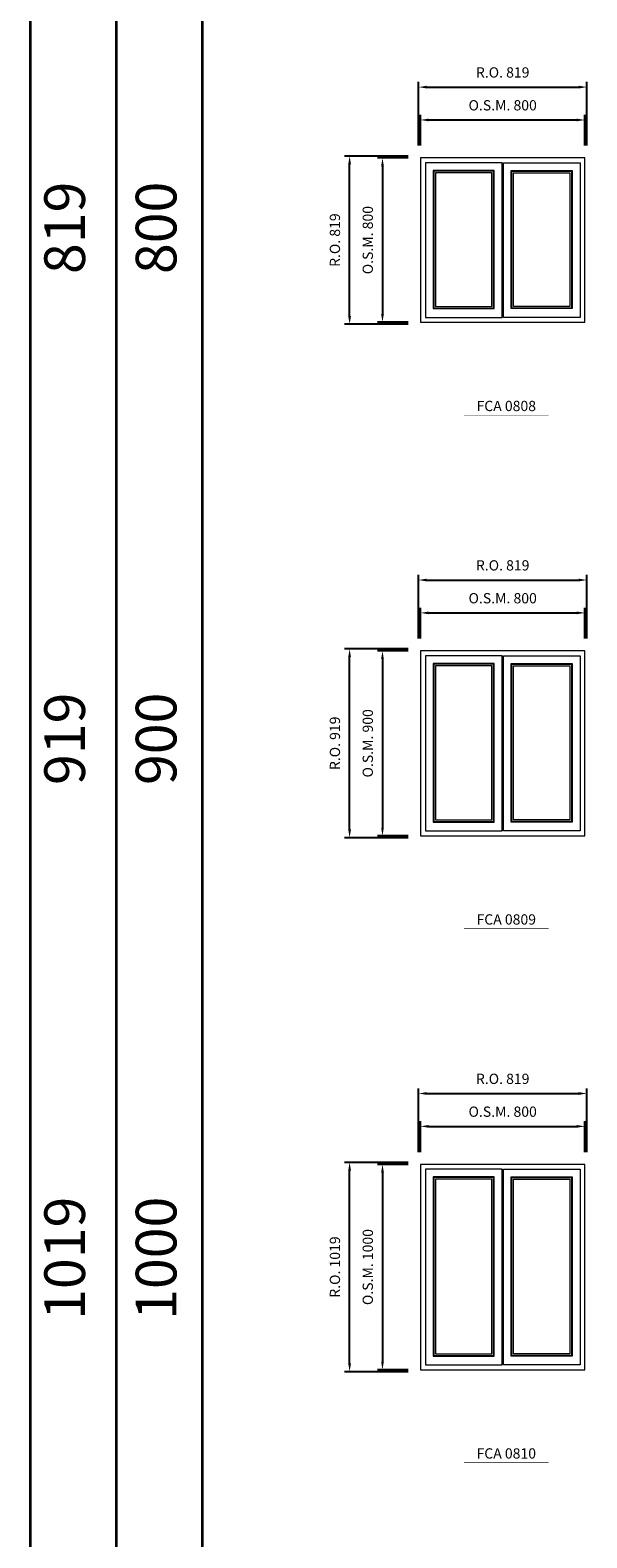
# Model space of a CAD drawing. Extents: x -12017 to 9345, y -16519 to 13176.
# Drawn here: x -12017 to -9308, y -598 to 6742 of the extents above; entities that cross this region are included whole.
import ezdxf
from ezdxf.enums import TextEntityAlignment as Align

# ---------------------------------------------------------------- set-up
doc = ezdxf.new("R2010")
doc.units = 0
doc.header["$LTSCALE"] = 250
doc.header["$MEASUREMENT"] = 0
doc.header["$PDMODE"] = 3
doc.header["$PDSIZE"] = -2
doc.layers.get('0').update_dxf_attribs({"color": 5, "linetype": 'CONTINUOUS', "lineweight": 0})
doc.layers.get('DEFPOINTS').update_dxf_attribs({"color": 2, "linetype": 'CONTINUOUS', "lineweight": 0})
for name, color, linetype, lineweight in [('BORDER', 7, 'CONTINUOUS', 35), ('Dimensions', 2, 'CONTINUOUS', 0), ('FRAME', 7, 'CONTINUOUS', 0), ('GLASS', 6, 'CONTINUOUS', 0), ('GLAZING STOP', 1, 'CONTINUOUS', 0), ('Metal Clad SASH', 4, 'CONTINUOUS', 0), ('TEXT', 7, 'CONTINUOUS', 0)]:
    doc.layers.add(name, color=color, linetype=linetype, lineweight=lineweight)
doc.styles.add('ROMANS', font='romans')
doc.styles.add('style1', font='ARIAL.TTF')
doc.dimstyles.new('LWDEC', dxfattribs={"dimscale": 20, "dimtxt": 2.5, "dimasz": 2, "dimexe": 1.25, "dimexo": 3, "dimgap": 2, "dimtad": 1, "dimtoh": 1, "dimdec": 0, "dimzin": 11, "dimdsep": 46, "dimtxsty": 'ROMANS', "dimcen": 0, "dimdle": 1.5, "dimazin": 0, "dimtfac": 1, "dimtdec": 0, "dimtix": 1, "dimtmove": 0, "dimatfit": 3, "dimfxl": 0, "dimtzin": 0, "dimarcsym": 0})

# ---------------------------------------------------------------- blocks, each defined once
blk = doc.blocks.new('label1')
at = {"const_width": 2}
blk.add_lwpolyline([(-206, 0), (206, 0)], dxfattribs=at)
at = {"linetype": 'Continuous', "style": 'style1'}
blk.add_attdef('LABEL', text='', height=50, dxfattribs=at).set_placement((0, 20), align=Align.CENTER)
blk = doc.blocks.new('*D281')
at = {"layer": 'DEFPOINTS', "color": 0, "linetype": 'Continuous'}
for p in [(-9317.3, 6305.1), (-10117.3, 6120.1), (-9317.3, 6120.1)]:
    blk.add_point(p, dxfattribs=at)
at = {"layer": 'Dimensions', "color": 0, "linetype": 'Continuous', "lineweight": -2}
for p, q in [((-10117.3, 6180.1), (-10117.3, 6330.1)), ((-9317.3, 6180.1), (-9317.3, 6330.1))]:
    blk.add_line(p, q, dxfattribs=at)
at = {"layer": 'Dimensions', "color": 2, "linetype": 'Continuous', "lineweight": -2}
blk.add_line((-10077.3, 6305.1), (-9357.3, 6305.1), dxfattribs=at)
at = {"layer": 'Dimensions', "color": 2, "linetype": 'Continuous'}
for points in [[(-10077.3, 6311.8), (-10077.3, 6298.4), (-10117.3, 6305.1)], [(-9357.3, 6311.8), (-9357.3, 6298.4), (-9317.3, 6305.1)]]:
    blk.add_solid(points, dxfattribs=at)
at = {"layer": 'Dimensions', "color": 0, "linetype": 'Continuous', "insert": (-9717.3, 6370.1), "char_height": 50, "attachment_point": 5, "style": 'ROMANS'}
blk.add_mtext('O.S.M. 800', dxfattribs=at)
blk = doc.blocks.new('*D282')
at = {"layer": 'DEFPOINTS', "color": 0, "linetype": 'Continuous'}
for p in [(-10117.3, 6120.1), (-10302.3, 5320.1), (-10117.3, 5320.1)]:
    blk.add_point(p, dxfattribs=at)
at = {"layer": 'Dimensions', "color": 0, "linetype": 'Continuous', "lineweight": -2}
for p, q in [((-10177.3, 6120.1), (-10327.3, 6120.1)), ((-10177.3, 5320.1), (-10327.3, 5320.1))]:
    blk.add_line(p, q, dxfattribs=at)
at = {"layer": 'Dimensions', "color": 2, "linetype": 'Continuous', "lineweight": -2}
blk.add_line((-10302.3, 6080.1), (-10302.3, 5360.1), dxfattribs=at)
at = {"layer": 'Dimensions', "color": 2, "linetype": 'Continuous'}
for points in [[(-10308.9, 6080.1), (-10295.6, 6080.1), (-10302.3, 6120.1)], [(-10308.9, 5360.1), (-10295.6, 5360.1), (-10302.3, 5320.1)]]:
    blk.add_solid(points, dxfattribs=at)
at = {"layer": 'Dimensions', "color": 0, "linetype": 'Continuous', "insert": (-10367.3, 5720.1), "char_height": 50, "attachment_point": 5, "rotation": 90, "style": 'ROMANS'}
blk.add_mtext('O.S.M. 800', dxfattribs=at)
blk = doc.blocks.new('*D283')
at = {"layer": 'DEFPOINTS', "color": 0, "linetype": 'Continuous'}
for p in [(-9307.8, 6465.1), (-10126.8, 6120.1), (-9307.8, 6120.1)]:
    blk.add_point(p, dxfattribs=at)
at = {"layer": 'Dimensions', "color": 0, "linetype": 'Continuous', "lineweight": -2}
for p, q in [((-10126.8, 6180.1), (-10126.8, 6490.1)), ((-9307.8, 6180.1), (-9307.8, 6490.1))]:
    blk.add_line(p, q, dxfattribs=at)
at = {"layer": 'Dimensions', "color": 2, "linetype": 'Continuous', "lineweight": -2}
blk.add_line((-10086.8, 6465.1), (-9347.8, 6465.1), dxfattribs=at)
at = {"layer": 'Dimensions', "color": 2, "linetype": 'Continuous'}
for points in [[(-10086.8, 6471.8), (-10086.8, 6458.4), (-10126.8, 6465.1)], [(-9347.8, 6471.8), (-9347.8, 6458.4), (-9307.8, 6465.1)]]:
    blk.add_solid(points, dxfattribs=at)
at = {"layer": 'Dimensions', "color": 0, "linetype": 'Continuous', "insert": (-9717.3, 6530.1), "char_height": 50, "attachment_point": 5, "style": 'ROMANS'}
blk.add_mtext('R.O. 819', dxfattribs=at)
blk = doc.blocks.new('*D284')
at = {"layer": 'DEFPOINTS', "color": 0, "linetype": 'Continuous'}
for p in [(-10462.3, 6129.6), (-10117.3, 6129.6), (-10117.3, 5310.6)]:
    blk.add_point(p, dxfattribs=at)
at = {"layer": 'Dimensions', "color": 0, "linetype": 'Continuous', "lineweight": -2}
for p, q in [((-10177.3, 6129.6), (-10487.3, 6129.6)), ((-10177.3, 5310.6), (-10487.3, 5310.6))]:
    blk.add_line(p, q, dxfattribs=at)
at = {"layer": 'Dimensions', "color": 2, "linetype": 'Continuous', "lineweight": -2}
blk.add_line((-10462.3, 5350.6), (-10462.3, 6089.6), dxfattribs=at)
at = {"layer": 'Dimensions', "color": 2, "linetype": 'Continuous'}
for points in [[(-10468.9, 6089.6), (-10455.6, 6089.6), (-10462.3, 6129.6)], [(-10468.9, 5350.6), (-10455.6, 5350.6), (-10462.3, 5310.6)]]:
    blk.add_solid(points, dxfattribs=at)
at = {"layer": 'Dimensions', "color": 0, "linetype": 'Continuous', "insert": (-10527.3, 5720.1), "char_height": 50, "attachment_point": 5, "rotation": 90, "style": 'ROMANS'}
blk.add_mtext('R.O. 819', dxfattribs=at)
blk = doc.blocks.new('*D339')
at = {"layer": 'DEFPOINTS', "color": 0, "linetype": 'Continuous'}
for p in [(-9317.3, 3905.1), (-10117.3, 3720.1), (-9317.3, 3720.1)]:
    blk.add_point(p, dxfattribs=at)
at = {"layer": 'Dimensions', "color": 0, "linetype": 'Continuous', "lineweight": -2}
for p, q in [((-10117.3, 3780.1), (-10117.3, 3930.1)), ((-9317.3, 3780.1), (-9317.3, 3930.1))]:
    blk.add_line(p, q, dxfattribs=at)
at = {"layer": 'Dimensions', "color": 2, "linetype": 'Continuous', "lineweight": -2}
blk.add_line((-10077.3, 3905.1), (-9357.3, 3905.1), dxfattribs=at)
at = {"layer": 'Dimensions', "color": 2, "linetype": 'Continuous'}
for points in [[(-10077.3, 3911.8), (-10077.3, 3898.4), (-10117.3, 3905.1)], [(-9357.3, 3911.8), (-9357.3, 3898.4), (-9317.3, 3905.1)]]:
    blk.add_solid(points, dxfattribs=at)
at = {"layer": 'Dimensions', "color": 0, "linetype": 'Continuous', "insert": (-9717.3, 3970.1), "char_height": 50, "attachment_point": 5, "style": 'ROMANS'}
blk.add_mtext('O.S.M. 800', dxfattribs=at)
blk = doc.blocks.new('*D340')
at = {"layer": 'DEFPOINTS', "color": 0, "linetype": 'Continuous'}
for p in [(-10117.3, 3720.1), (-10302.3, 2820.1), (-10117.3, 2820.1)]:
    blk.add_point(p, dxfattribs=at)
at = {"layer": 'Dimensions', "color": 0, "linetype": 'Continuous', "lineweight": -2}
for p, q in [((-10177.3, 3720.1), (-10327.3, 3720.1)), ((-10177.3, 2820.1), (-10327.3, 2820.1))]:
    blk.add_line(p, q, dxfattribs=at)
at = {"layer": 'Dimensions', "color": 2, "linetype": 'Continuous', "lineweight": -2}
blk.add_line((-10302.3, 3680.1), (-10302.3, 2860.1), dxfattribs=at)
at = {"layer": 'Dimensions', "color": 2, "linetype": 'Continuous'}
for points in [[(-10308.9, 3680.1), (-10295.6, 3680.1), (-10302.3, 3720.1)], [(-10308.9, 2860.1), (-10295.6, 2860.1), (-10302.3, 2820.1)]]:
    blk.add_solid(points, dxfattribs=at)
at = {"layer": 'Dimensions', "color": 0, "linetype": 'Continuous', "insert": (-10367.3, 3270.1), "char_height": 50, "attachment_point": 5, "rotation": 90, "style": 'ROMANS'}
blk.add_mtext('O.S.M. 900', dxfattribs=at)
blk = doc.blocks.new('*D341')
at = {"layer": 'DEFPOINTS', "color": 0, "linetype": 'Continuous'}
for p in [(-9307.8, 4065.1), (-10126.8, 3720.1), (-9307.8, 3720.1)]:
    blk.add_point(p, dxfattribs=at)
at = {"layer": 'Dimensions', "color": 0, "linetype": 'Continuous', "lineweight": -2}
for p, q in [((-10126.8, 3780.1), (-10126.8, 4090.1)), ((-9307.8, 3780.1), (-9307.8, 4090.1))]:
    blk.add_line(p, q, dxfattribs=at)
at = {"layer": 'Dimensions', "color": 2, "linetype": 'Continuous', "lineweight": -2}
blk.add_line((-10086.8, 4065.1), (-9347.8, 4065.1), dxfattribs=at)
at = {"layer": 'Dimensions', "color": 2, "linetype": 'Continuous'}
for points in [[(-10086.8, 4071.8), (-10086.8, 4058.4), (-10126.8, 4065.1)], [(-9347.8, 4071.8), (-9347.8, 4058.4), (-9307.8, 4065.1)]]:
    blk.add_solid(points, dxfattribs=at)
at = {"layer": 'Dimensions', "color": 0, "linetype": 'Continuous', "insert": (-9717.3, 4130.1), "char_height": 50, "attachment_point": 5, "style": 'ROMANS'}
blk.add_mtext('R.O. 819', dxfattribs=at)
blk = doc.blocks.new('*D342')
at = {"layer": 'DEFPOINTS', "color": 0, "linetype": 'Continuous'}
for p in [(-10462.3, 3729.6), (-10117.3, 3729.6), (-10117.3, 2810.6)]:
    blk.add_point(p, dxfattribs=at)
at = {"layer": 'Dimensions', "color": 0, "linetype": 'Continuous', "lineweight": -2}
for p, q in [((-10177.3, 3729.6), (-10487.3, 3729.6)), ((-10177.3, 2810.6), (-10487.3, 2810.6))]:
    blk.add_line(p, q, dxfattribs=at)
at = {"layer": 'Dimensions', "color": 2, "linetype": 'Continuous', "lineweight": -2}
blk.add_line((-10462.3, 2850.6), (-10462.3, 3689.6), dxfattribs=at)
at = {"layer": 'Dimensions', "color": 2, "linetype": 'Continuous'}
for points in [[(-10468.9, 3689.6), (-10455.6, 3689.6), (-10462.3, 3729.6)], [(-10468.9, 2850.6), (-10455.6, 2850.6), (-10462.3, 2810.6)]]:
    blk.add_solid(points, dxfattribs=at)
at = {"layer": 'Dimensions', "color": 0, "linetype": 'Continuous', "insert": (-10527.3, 3270.1), "char_height": 50, "attachment_point": 5, "rotation": 90, "style": 'ROMANS'}
blk.add_mtext('R.O. 919', dxfattribs=at)
blk = doc.blocks.new('*D435')
at = {"layer": 'DEFPOINTS', "color": 0, "linetype": 'Continuous'}
for p in [(-9317.3, 1405.1), (-10117.3, 1220.1), (-9317.3, 1220.1)]:
    blk.add_point(p, dxfattribs=at)
at = {"layer": 'Dimensions', "color": 0, "linetype": 'Continuous', "lineweight": -2}
for p, q in [((-10117.3, 1280.1), (-10117.3, 1430.1)), ((-9317.3, 1280.1), (-9317.3, 1430.1))]:
    blk.add_line(p, q, dxfattribs=at)
at = {"layer": 'Dimensions', "color": 2, "linetype": 'Continuous', "lineweight": -2}
blk.add_line((-10077.3, 1405.1), (-9357.3, 1405.1), dxfattribs=at)
at = {"layer": 'Dimensions', "color": 2, "linetype": 'Continuous'}
for points in [[(-10077.3, 1411.8), (-10077.3, 1398.4), (-10117.3, 1405.1)], [(-9357.3, 1411.8), (-9357.3, 1398.4), (-9317.3, 1405.1)]]:
    blk.add_solid(points, dxfattribs=at)
at = {"layer": 'Dimensions', "color": 0, "linetype": 'Continuous', "insert": (-9717.3, 1470.1), "char_height": 50, "attachment_point": 5, "style": 'ROMANS'}
blk.add_mtext('O.S.M. 800', dxfattribs=at)
blk = doc.blocks.new('*D436')
at = {"layer": 'DEFPOINTS', "color": 0, "linetype": 'Continuous'}
for p in [(-10117.3, 1220.1), (-10302.3, 220.1), (-10117.3, 220.1)]:
    blk.add_point(p, dxfattribs=at)
at = {"layer": 'Dimensions', "color": 0, "linetype": 'Continuous', "lineweight": -2}
for p, q in [((-10177.3, 1220.1), (-10327.3, 1220.1)), ((-10177.3, 220.1), (-10327.3, 220.1))]:
    blk.add_line(p, q, dxfattribs=at)
at = {"layer": 'Dimensions', "color": 2, "linetype": 'Continuous', "lineweight": -2}
blk.add_line((-10302.3, 1180.1), (-10302.3, 260.1), dxfattribs=at)
at = {"layer": 'Dimensions', "color": 2, "linetype": 'Continuous'}
for points in [[(-10308.9, 1180.1), (-10295.6, 1180.1), (-10302.3, 1220.1)], [(-10308.9, 260.1), (-10295.6, 260.1), (-10302.3, 220.1)]]:
    blk.add_solid(points, dxfattribs=at)
at = {"layer": 'Dimensions', "color": 0, "linetype": 'Continuous', "insert": (-10367.3, 720.1), "char_height": 50, "attachment_point": 5, "rotation": 90, "style": 'ROMANS'}
blk.add_mtext('O.S.M. 1000', dxfattribs=at)
blk = doc.blocks.new('*D437')
at = {"layer": 'DEFPOINTS', "color": 0, "linetype": 'Continuous'}
for p in [(-9307.8, 1565.1), (-10126.8, 1220.1), (-9307.8, 1220.1)]:
    blk.add_point(p, dxfattribs=at)
at = {"layer": 'Dimensions', "color": 0, "linetype": 'Continuous', "lineweight": -2}
for p, q in [((-10126.8, 1280.1), (-10126.8, 1590.1)), ((-9307.8, 1280.1), (-9307.8, 1590.1))]:
    blk.add_line(p, q, dxfattribs=at)
at = {"layer": 'Dimensions', "color": 2, "linetype": 'Continuous', "lineweight": -2}
blk.add_line((-10086.8, 1565.1), (-9347.8, 1565.1), dxfattribs=at)
at = {"layer": 'Dimensions', "color": 2, "linetype": 'Continuous'}
for points in [[(-10086.8, 1571.8), (-10086.8, 1558.4), (-10126.8, 1565.1)], [(-9347.8, 1571.8), (-9347.8, 1558.4), (-9307.8, 1565.1)]]:
    blk.add_solid(points, dxfattribs=at)
at = {"layer": 'Dimensions', "color": 0, "linetype": 'Continuous', "insert": (-9717.3, 1630.1), "char_height": 50, "attachment_point": 5, "style": 'ROMANS'}
blk.add_mtext('R.O. 819', dxfattribs=at)
blk = doc.blocks.new('*D438')
at = {"layer": 'DEFPOINTS', "color": 0, "linetype": 'Continuous'}
for p in [(-10462.3, 1229.6), (-10117.3, 1229.6), (-10117.3, 210.6)]:
    blk.add_point(p, dxfattribs=at)
at = {"layer": 'Dimensions', "color": 0, "linetype": 'Continuous', "lineweight": -2}
for p, q in [((-10177.3, 1229.6), (-10487.3, 1229.6)), ((-10177.3, 210.6), (-10487.3, 210.6))]:
    blk.add_line(p, q, dxfattribs=at)
at = {"layer": 'Dimensions', "color": 2, "linetype": 'Continuous', "lineweight": -2}
blk.add_line((-10462.3, 250.6), (-10462.3, 1189.6), dxfattribs=at)
at = {"layer": 'Dimensions', "color": 2, "linetype": 'Continuous'}
for points in [[(-10468.9, 1189.6), (-10455.6, 1189.6), (-10462.3, 1229.6)], [(-10468.9, 250.6), (-10455.6, 250.6), (-10462.3, 210.6)]]:
    blk.add_solid(points, dxfattribs=at)
at = {"layer": 'Dimensions', "color": 0, "linetype": 'Continuous', "insert": (-10527.3, 720.1), "char_height": 50, "attachment_point": 5, "rotation": 90, "style": 'ROMANS'}
blk.add_mtext('R.O. 1019', dxfattribs=at)

msp = doc.modelspace()

# ---------------------------------------------------------------- linework, layer by layer
at = {"layer": 'BORDER'}
for p, q in [((-12016.9, 12270.1), (-12016.9, -16518.5)), ((-11598.2, 11851.5), (-11598.2, -16518.5)), ((-11598.2, 11432.9), (-11598.2, -16518.5)), ((-11179.6, 11432.9), (-11179.6, -16518.5))]:
    msp.add_line(p, q, dxfattribs=at)
at = {"layer": 'FRAME'}
for points in [[(-10117.3, 5320.1), (-9317.3, 5320.1), (-9317.3, 6120.1), (-10117.3, 6120.1)], [(-10117.3, 2820.1), (-9317.3, 2820.1), (-9317.3, 3720.1), (-10117.3, 3720.1)], [(-10117.3, 220.1), (-9317.3, 220.1), (-9317.3, 1220.1), (-10117.3, 1220.1)]]:
    msp.add_lwpolyline(points, close=True, dxfattribs=at)
at = {"layer": 'GLASS', "linetype": 'Continuous'}
for points in [[(-10052.8, 5389.6), (-9761.3, 5389.6), (-9761.3, 6055.6), (-10052.8, 6055.6)], [(-9381.8, 5389.6), (-9673.3, 5389.6), (-9673.3, 6055.6), (-9381.8, 6055.6)], [(-10052.8, 2889.6), (-9761.3, 2889.6), (-9761.3, 3655.6), (-10052.8, 3655.6)], [(-9381.8, 2889.6), (-9673.3, 2889.6), (-9673.3, 3655.6), (-9381.8, 3655.6)], [(-10052.8, 289.6), (-9761.3, 289.6), (-9761.3, 1155.6), (-10052.8, 1155.6)], [(-9381.8, 289.6), (-9673.3, 289.6), (-9673.3, 1155.6), (-9381.8, 1155.6)]]:
    msp.add_lwpolyline(points, close=True, dxfattribs=at)
at = {"layer": 'GLAZING STOP', "linetype": 'Continuous'}
for points in [[(-10044.8, 5397.6), (-9769.3, 5397.6), (-9769.3, 6047.6), (-10044.8, 6047.6)], [(-9389.8, 5397.6), (-9665.3, 5397.6), (-9665.3, 6047.6), (-9389.8, 6047.6)], [(-10044.8, 2897.6), (-9769.3, 2897.6), (-9769.3, 3647.6), (-10044.8, 3647.6)], [(-9389.8, 2897.6), (-9665.3, 2897.6), (-9665.3, 3647.6), (-9389.8, 3647.6)], [(-10044.8, 297.6), (-9769.3, 297.6), (-9769.3, 1147.6), (-10044.8, 1147.6)], [(-9389.8, 297.6), (-9665.3, 297.6), (-9665.3, 1147.6), (-9389.8, 1147.6)]]:
    msp.add_lwpolyline(points, close=True, dxfattribs=at)
at = {"layer": 'Metal Clad SASH'}
for points in [[(-10093.5, 5343.9), (-9720.5, 5343.9), (-9720.5, 6096.4), (-10093.5, 6096.4)], [(-9341, 5343.9), (-9714, 5343.9), (-9714, 6096.4), (-9341, 6096.4)], [(-10055.8, 5386.6), (-9758.3, 5386.6), (-9758.3, 6058.6), (-10055.8, 6058.6)], [(-9378.8, 5386.6), (-9676.3, 5386.6), (-9676.3, 6058.6), (-9378.8, 6058.6)], [(-10093.5, 2843.9), (-9720.5, 2843.9), (-9720.5, 3696.4), (-10093.5, 3696.4)], [(-9341, 2843.9), (-9714, 2843.9), (-9714, 3696.4), (-9341, 3696.4)], [(-10055.8, 2886.6), (-9758.3, 2886.6), (-9758.3, 3658.6), (-10055.8, 3658.6)], [(-9378.8, 2886.6), (-9676.3, 2886.6), (-9676.3, 3658.6), (-9378.8, 3658.6)], [(-10093.5, 243.9), (-9720.5, 243.9), (-9720.5, 1196.4), (-10093.5, 1196.4)], [(-9341, 243.9), (-9714, 243.9), (-9714, 1196.4), (-9341, 1196.4)], [(-10055.8, 286.6), (-9758.3, 286.6), (-9758.3, 1158.6), (-10055.8, 1158.6)], [(-9378.8, 286.6), (-9676.3, 286.6), (-9676.3, 1158.6), (-9378.8, 1158.6)]]:
    msp.add_lwpolyline(points, close=True, dxfattribs=at)

# ---------------------------------------------------------------- block references
at = {"layer": 'TEXT', "linetype": 'Continuous'}
for p, values in [((-9699.8, 4867.6), {'LABEL': 'FCA 0808'}), ((-9699.8, 2367.6), {'LABEL': 'FCA 0809'}), ((-9699.8, -232.4), {'LABEL': 'FCA 0810'})]:
    msp.add_blockref('label1', p, dxfattribs=at).add_auto_attribs(values)

# ---------------------------------------------------------------- texts
at = {"layer": 'BORDER', "style": 'style1'}
for s, p in [('819', (-11823.3, 5779.8)), ('800', (-11378.4, 5779.8)), ('919', (-11823.3, 3292)), ('900', (-11378.4, 3292)), ('1019', (-11823.3, 762.8)), ('1000', (-11378.4, 762.8))]:
    msp.add_text(s, height=198, rotation=90, dxfattribs=at).set_placement(p, align=Align.MIDDLE)

# ---------------------------------------------------------------- dimensions: what is measured, and where the dimension line sits
at = {"layer": 'Dimensions', "linetype": 'Continuous'}
for base, p1, p2, text, picture, middle in [((-9307.8, 6465.1), (-10126.8, 6120.1), (-9307.8, 6120.1), 'R.O. <>', '*D283', (-9717.3, 6530.1)), ((-9317.3, 6305.1), (-10117.3, 6120.1), (-9317.3, 6120.1), 'O.S.M. <>', '*D281', (-9717.3, 6370.1)), ((-9307.8, 4065.1), (-10126.8, 3720.1), (-9307.8, 3720.1), 'R.O. <>', '*D341', (-9717.3, 4130.1)), ((-9317.3, 3905.1), (-10117.3, 3720.1), (-9317.3, 3720.1), 'O.S.M. <>', '*D339', (-9717.3, 3970.1)), ((-9307.8, 1565.1), (-10126.8, 1220.1), (-9307.8, 1220.1), 'R.O. <>', '*D437', (-9717.3, 1630.1)), ((-9317.3, 1405.1), (-10117.3, 1220.1), (-9317.3, 1220.1), 'O.S.M. <>', '*D435', (-9717.3, 1470.1))]:
    dim = msp.add_linear_dim(base=base, p1=p1, p2=p2, text=text, dimstyle='LWDEC', override={"dimclrd": 2}, dxfattribs=at)
    dim.commit()
    dim.dimension.update_dxf_attribs({"geometry": picture, "text_midpoint": middle})
for base, p1, p2, text, picture, middle in [((-10462.3, 6129.6), (-10117.3, 5310.6), (-10117.3, 6129.6), 'R.O. <>', '*D284', (-10527.3, 5720.1)), ((-10302.3, 5320.1), (-10117.3, 6120.1), (-10117.3, 5320.1), 'O.S.M. <>', '*D282', (-10367.3, 5720.1)), ((-10462.3, 3729.6), (-10117.3, 2810.6), (-10117.3, 3729.6), 'R.O. <>', '*D342', (-10527.3, 3270.1)), ((-10302.3, 2820.1), (-10117.3, 3720.1), (-10117.3, 2820.1), 'O.S.M. <>', '*D340', (-10367.3, 3270.1)), ((-10462.3, 1229.6), (-10117.3, 210.6), (-10117.3, 1229.6), 'R.O. <>', '*D438', (-10527.3, 720.1)), ((-10302.3, 220.1), (-10117.3, 1220.1), (-10117.3, 220.1), 'O.S.M. <>', '*D436', (-10367.3, 720.1))]:
    dim = msp.add_linear_dim(base=base, p1=p1, p2=p2, angle=90, text=text, dimstyle='LWDEC', override={"dimclrd": 2}, dxfattribs=at)
    dim.commit()
    dim.dimension.update_dxf_attribs({"geometry": picture, "text_midpoint": middle})

doc.saveas('drawing.dxf')
